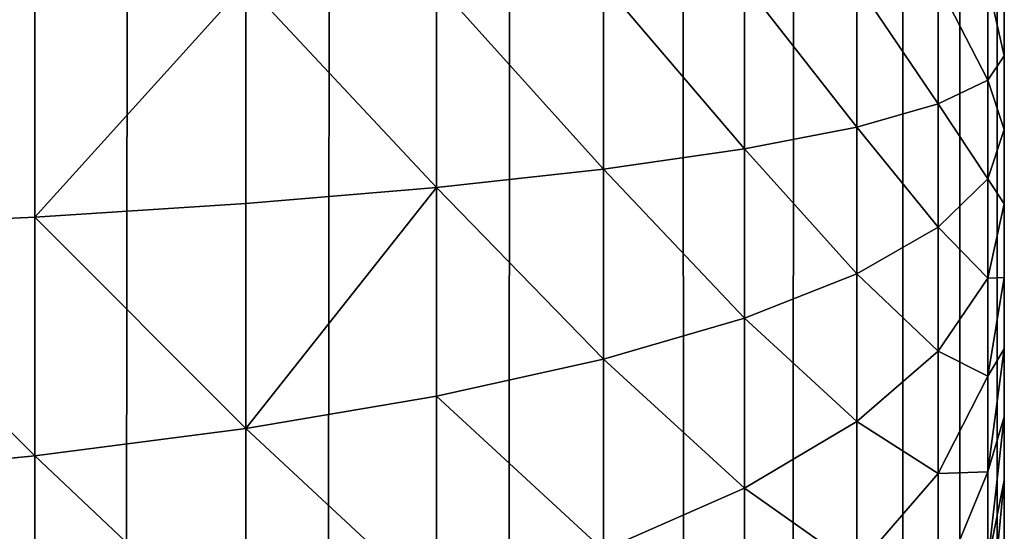
# Model space of a CAD drawing. Extents: x -5747 to 2088, y 0 to 7691.
# Drawn here: x 1482 to 1488, y 900 to 903 of the extents above; entities that cross this region are included whole.
import ezdxf

# ---------------------------------------------------------------- set-up
doc = ezdxf.new("R2010")
doc.units = 0
doc.header["$LTSCALE"] = 25.4
doc.layers.get('0').update_dxf_attribs({"color": 13, "linetype": 'CONTINUOUS'})

# ---------------------------------------------------------------- blocks, each defined once
blk = doc.blocks.new('GROUP_1')
at = {"color": 8}
for p, q in [((1200, 12, 40), (1200, 1388, 40)), ((1200, 12, 40), (1200, 1388, 40)), ((1194, 610.5556, 768.3043), (1194, 612, 768.3923)), ((1194, 610.5556, 768.3043), (1194, 612, 768.3923)), ((1195.3051, 610.6393, 767.4374), (1195.3051, 612, 767.5202)), ((1195.3051, 610.6393, 767.4374), (1195.3051, 612, 767.5202)), ((1196.4853, 610.7387, 766.4084), (1196.4853, 612, 766.4853)), ((1196.4853, 610.7387, 766.4084), (1196.4853, 612, 766.4853)), ((1197.5202, 610.8521, 765.2352), (1197.5202, 612, 765.3051)), ((1197.5202, 610.8521, 765.2352), (1197.5202, 612, 765.3051)), ((1198.3923, 610.9774, 763.9377), (1198.3923, 612, 764)), ((1198.3923, 610.9774, 763.9377), (1198.3923, 612, 764)), ((1199.0866, 611.1126, 762.5381), (1199.0866, 612, 762.5922)), ((1199.0866, 611.1126, 762.5381), (1199.0866, 612, 762.5922)), ((1199.5911, 611.2553, 761.0605), (1199.5911, 612, 761.1058)), ((1199.5911, 611.2553, 761.0605), (1199.5911, 612, 761.1058)), ((1199.8973, 611.4031, 759.53), (1199.8973, 612, 759.5663)), ((1199.8973, 611.4031, 759.53), (1199.8973, 612, 759.5663)), ((1200, 612, 758), (1200, 611.5536, 757.9728)), ((1200, 612, 758), (1200, 611.5536, 757.9728)), ((1199.8973, 611.4031, 759.53), (1200, 611.5536, 757.9728)), ((1199.8973, 611.4031, 759.53), (1200, 611.5536, 757.9728)), ((1200, 611.5536, 757.9728), (1200, 611.0966, 757.8917)), ((1200, 611.5536, 757.9728), (1200, 611.0966, 757.8917)), ((1199.5911, 611.2553, 761.0605), (1199.8973, 611.4031, 759.53)), ((1199.5911, 611.2553, 761.0605), (1199.8973, 611.4031, 759.53)), ((1199.8973, 610.7923, 759.4215), (1199.8973, 611.4031, 759.53)), ((1199.8973, 610.7923, 759.4215), (1199.8973, 611.4031, 759.53)), ((1199.0866, 611.1126, 762.5381), (1199.5911, 611.2553, 761.0605)), ((1199.0866, 611.1126, 762.5381), (1199.5911, 611.2553, 761.0605)), ((1199.5911, 610.4931, 760.9251), (1199.5911, 611.2553, 761.0605)), ((1199.5911, 610.4931, 760.9251), (1199.5911, 611.2553, 761.0605)), ((1198.3923, 610.9774, 763.9377), (1199.0866, 611.1126, 762.5381)), ((1198.3923, 610.9774, 763.9377), (1199.0866, 611.1126, 762.5381)), ((1199.0866, 610.2043, 762.3769), (1199.0866, 611.1126, 762.5381)), ((1199.0866, 610.2043, 762.3769), (1199.0866, 611.1126, 762.5381)), ((1199.8973, 610.7923, 759.4215), (1200, 611.0966, 757.8917)), ((1199.8973, 610.7923, 759.4215), (1200, 611.0966, 757.8917)), ((1200, 611.0966, 757.8917), (1200, 610.637, 757.758)), ((1200, 611.0966, 757.8917), (1200, 610.637, 757.758)), ((1197.5202, 610.8521, 765.2352), (1198.3923, 610.9774, 763.9377)), ((1197.5202, 610.8521, 765.2352), (1198.3923, 610.9774, 763.9377)), ((1198.3923, 609.9307, 763.7519), (1198.3923, 610.9774, 763.9377)), ((1198.3923, 609.9307, 763.7519), (1198.3923, 610.9774, 763.9377)), ((1196.4853, 610.7387, 766.4084), (1197.5202, 610.8521, 765.2352)), ((1196.4853, 610.7387, 766.4084), (1197.5202, 610.8521, 765.2352)), ((1197.5202, 609.6771, 765.0266), (1197.5202, 610.8521, 765.2352)), ((1197.5202, 609.6771, 765.0266), (1197.5202, 610.8521, 765.2352)), ((1199.5911, 610.4931, 760.9251), (1199.8973, 610.7923, 759.4215)), ((1199.5911, 610.4931, 760.9251), (1199.8973, 610.7923, 759.4215)), ((1199.8973, 610.1778, 759.2428), (1199.8973, 610.7923, 759.4215)), ((1199.8973, 610.1778, 759.2428), (1199.8973, 610.7923, 759.4215)), ((1195.3051, 610.6393, 767.4374), (1196.4853, 610.7387, 766.4084)), ((1195.3051, 610.6393, 767.4374), (1196.4853, 610.7387, 766.4084)), ((1196.4853, 609.4478, 766.1793), (1196.4853, 610.7387, 766.4084)), ((1196.4853, 609.4478, 766.1793), (1196.4853, 610.7387, 766.4084)), ((1194, 610.5556, 768.3043), (1195.3051, 610.6393, 767.4374)), ((1194, 610.5556, 768.3043), (1195.3051, 610.6393, 767.4374)), ((1195.3051, 609.2467, 767.1901), (1195.3051, 610.6393, 767.4374)), ((1195.3051, 609.2467, 767.1901), (1195.3051, 610.6393, 767.4374)), ((1199.8973, 610.1778, 759.2428), (1200, 610.637, 757.758)), ((1199.8973, 610.1778, 759.2428), (1200, 610.637, 757.758)), ((1200, 610.637, 757.758), (1200, 610.1826, 757.5741)), ((1200, 610.637, 757.758), (1200, 610.1826, 757.5741)), ((1192.5922, 610.4889, 768.9945), (1194, 610.5556, 768.3043)), ((1192.5922, 610.4889, 768.9945), (1194, 610.5556, 768.3043)), ((1194, 609.0773, 768.0419), (1194, 610.5556, 768.3043)), ((1194, 609.0773, 768.0419), (1194, 610.5556, 768.3043)), ((1199.0866, 610.2043, 762.3769), (1199.5911, 610.4931, 760.9251)), ((1199.0866, 610.2043, 762.3769), (1199.5911, 610.4931, 760.9251)), ((1199.5911, 609.7265, 760.7022), (1199.5911, 610.4931, 760.9251)), ((1199.5911, 609.7265, 760.7022), (1199.5911, 610.4931, 760.9251)), ((1198.3923, 609.9307, 763.7519), (1199.0866, 610.2043, 762.3769)), ((1198.3923, 609.9307, 763.7519), (1199.0866, 610.2043, 762.3769)), ((1199.0866, 609.2907, 762.1112), (1199.0866, 610.2043, 762.3769)), ((1199.0866, 609.2907, 762.1112), (1199.0866, 610.2043, 762.3769)), ((1199.5911, 609.7265, 760.7022), (1199.8973, 610.1778, 759.2428)), ((1199.5911, 609.7265, 760.7022), (1199.8973, 610.1778, 759.2428)), ((1199.8973, 609.5703, 758.9969), (1200, 610.1826, 757.5741)), ((1199.8973, 609.5703, 758.9969), (1200, 610.1826, 757.5741)), ((1199.8973, 609.5703, 758.9969), (1199.8973, 610.1778, 759.2428)), ((1199.8973, 609.5703, 758.9969), (1199.8973, 610.1778, 759.2428)), ((1200, 610.1826, 757.5741), (1200, 609.7411, 757.3431)), ((1200, 610.1826, 757.5741), (1200, 609.7411, 757.3431)), ((1197.5202, 609.6771, 765.0266), (1198.3923, 609.9307, 763.7519)), ((1197.5202, 609.6771, 765.0266), (1198.3923, 609.9307, 763.7519)), ((1198.3923, 608.878, 763.4457), (1198.3923, 609.9307, 763.7519)), ((1198.3923, 608.878, 763.4457), (1198.3923, 609.9307, 763.7519)), ((1199.8973, 608.9801, 758.6881), (1200, 609.7411, 757.3431)), ((1199.8973, 608.9801, 758.6881), (1200, 609.7411, 757.3431)), ((1200, 609.7411, 757.3431), (1200, 609.3202, 757.0689)), ((1200, 609.7411, 757.3431), (1200, 609.3202, 757.0689)), ((1199.0866, 609.2907, 762.1112), (1199.5911, 609.7265, 760.7022)), ((1199.0866, 609.2907, 762.1112), (1199.5911, 609.7265, 760.7022)), ((1199.5911, 608.9685, 760.3954), (1199.5911, 609.7265, 760.7022)), ((1199.5911, 608.9685, 760.3954), (1199.5911, 609.7265, 760.7022)), ((1196.4853, 609.4478, 766.1793), (1197.5202, 609.6771, 765.0266)), ((1196.4853, 609.4478, 766.1793), (1197.5202, 609.6771, 765.0266)), ((1197.5202, 608.4953, 764.6829), (1197.5202, 609.6771, 765.0266)), ((1197.5202, 608.4953, 764.6829), (1197.5202, 609.6771, 765.0266)), ((1199.5911, 608.9685, 760.3954), (1199.8973, 609.5703, 758.9969)), ((1199.5911, 608.9685, 760.3954), (1199.8973, 609.5703, 758.9969)), ((1199.8973, 608.9801, 758.6881), (1199.8973, 609.5703, 758.9969)), ((1199.8973, 608.9801, 758.6881), (1199.8973, 609.5703, 758.9969)), ((1195.3051, 609.2467, 767.1901), (1196.4853, 609.4478, 766.1793)), ((1195.3051, 609.2467, 767.1901), (1196.4853, 609.4478, 766.1793)), ((1196.4853, 608.1494, 765.8016), (1196.4853, 609.4478, 766.1793)), ((1196.4853, 608.1494, 765.8016), (1196.4853, 609.4478, 766.1793)), ((1199.8973, 608.4174, 758.3215), (1200, 609.3202, 757.0689)), ((1199.8973, 608.4174, 758.3215), (1200, 609.3202, 757.0689)), ((1200, 609.3202, 757.0689), (1200, 608.927, 756.7563)), ((1200, 609.3202, 757.0689), (1200, 608.927, 756.7563)), ((1198.3923, 608.878, 763.4457), (1199.0866, 609.2907, 762.1112)), ((1198.3923, 608.878, 763.4457), (1199.0866, 609.2907, 762.1112)), ((1199.0866, 608.3874, 761.7456), (1199.0866, 609.2907, 762.1112)), ((1199.0866, 608.3874, 761.7456), (1199.0866, 609.2907, 762.1112)), ((1194, 609.0773, 768.0419), (1195.3051, 609.2467, 767.1901)), ((1194, 609.0773, 768.0419), (1195.3051, 609.2467, 767.1901)), ((1195.3051, 607.8459, 766.7827), (1195.3051, 609.2467, 767.1901)), ((1195.3051, 607.8459, 766.7827), (1195.3051, 609.2467, 767.1901)), ((1192.5922, 608.9424, 768.7199), (1194, 609.0773, 768.0419)), ((1192.5922, 608.9424, 768.7199), (1194, 609.0773, 768.0419)), ((1194, 607.5903, 767.6094), (1194, 609.0773, 768.0419)), ((1194, 607.5903, 767.6094), (1194, 609.0773, 768.0419)), ((1199.0866, 608.3874, 761.7456), (1199.5911, 608.9685, 760.3954)), ((1199.0866, 608.3874, 761.7456), (1199.5911, 608.9685, 760.3954)), ((1199.5911, 608.2321, 760.0101), (1199.8973, 608.9801, 758.6881)), ((1199.5911, 608.2321, 760.0101), (1199.8973, 608.9801, 758.6881)), ((1199.5911, 608.2321, 760.0101), (1199.5911, 608.9685, 760.3954)), ((1199.5911, 608.2321, 760.0101), (1199.5911, 608.9685, 760.3954)), ((1199.8973, 608.4174, 758.3215), (1199.8973, 608.9801, 758.6881)), ((1199.8973, 608.4174, 758.3215), (1199.8973, 608.9801, 758.6881)), ((1199.8973, 607.8917, 757.9036), (1200, 608.927, 756.7563)), ((1199.8973, 607.8917, 757.9036), (1200, 608.927, 756.7563)), ((1200, 608.927, 756.7563), (1200, 608.5682, 756.4105)), ((1200, 608.927, 756.7563), (1200, 608.5682, 756.4105)), ((1197.5202, 608.4953, 764.6829), (1198.3923, 608.878, 763.4457)), ((1197.5202, 608.4953, 764.6829), (1198.3923, 608.878, 763.4457)), ((1198.3923, 607.8371, 763.0245), (1198.3923, 608.878, 763.4457)), ((1198.3923, 607.8371, 763.0245), (1198.3923, 608.878, 763.4457))]:
    blk.add_line(p, q, dxfattribs=at)
mesh = blk.add_polyface(dxfattribs=at)
corners = [(0.1027, 1389.5663, 40), (0, 12, 40), (0, 1388, 40), (0.1027, 10.4337, 40), (0.4089, 1391.1058, 40), (0.4089, 8.8942, 40), (0.9134, 1392.5922, 40), (0.9134, 7.4078, 40), (1.6077, 1394, 40), (1.6077, 6, 40), (2.4798, 4.6949, 40), (2.4798, 1395.3051, 40), (3.5147, 1396.4853, 40), (3.5147, 3.5147, 40), (4.6949, 1397.5202, 40), (4.6949, 2.4798, 40), (6, 1.6077, 40), (6, 1398.3923, 40), (7.4078, 0.9134, 40), (7.4078, 1399.0866, 40), (8.8942, 1399.5911, 40), (8.8942, 0.4089, 40), (10.4337, 1399.8973, 40), (10.4337, 0.1027, 40), (12, 1400, 40), (12, 0, 40), (1188, 1400, 40), (1188, 0, 40), (1189.5663, 1399.8973, 40), (1189.5663, 0.1027, 40), (1191.1058, 1399.5911, 40), (1191.1058, 0.4089, 40), (1192.5922, 0.9134, 40), (1192.5922, 1399.0866, 40), (1194, 1398.3923, 40), (1194, 1.6077, 40), (1195.3051, 1397.5202, 40), (1195.3051, 2.4798, 40), (1196.4853, 1396.4853, 40), (1196.4853, 3.5147, 40), (1197.5202, 1395.3051, 40), (1197.5202, 4.6949, 40), (1198.3923, 6, 40), (1198.3923, 1394, 40), (1199.0866, 1392.5922, 40), (1199.0866, 7.4078, 40), (1199.5911, 8.8942, 40), (1199.5911, 1391.1058, 40), (1199.8973, 1389.5663, 40), (1199.8973, 10.4337, 40), (1200, 12, 40), (1200, 1388, 40)]
mesh.append_faces([[corners[k] for k in face] for face in [(0, 1, 2), (50, 48, 51)]], dxfattribs={"vtx0": -1, "color": 8})
mesh.append_faces([[corners[k] for k in face] for face in [(1, 0, 3), (3, 4, 5), (5, 6, 7), (7, 8, 9), (9, 8, 10), (10, 12, 13), (13, 14, 15), (15, 14, 16), (16, 17, 18), (18, 20, 21), (21, 22, 23), (23, 24, 25), (25, 26, 27), (27, 28, 29), (29, 30, 31), (31, 30, 32), (32, 34, 35), (35, 36, 37), (37, 38, 39), (39, 40, 41), (41, 40, 42), (42, 44, 45), (45, 44, 46), (46, 48, 49), (49, 48, 50)]], dxfattribs={"vtx0": -1, "vtx1": -1, "color": 8})
mesh.append_faces([[corners[k] for k in face] for face in [(3, 0, 4), (5, 4, 6), (7, 6, 8), (10, 8, 11), (10, 11, 12), (13, 12, 14), (16, 14, 17), (18, 17, 19), (18, 19, 20), (21, 20, 22), (23, 22, 24), (25, 24, 26), (27, 26, 28), (29, 28, 30), (32, 30, 33), (32, 33, 34), (35, 34, 36), (37, 36, 38), (39, 38, 40), (42, 40, 43), (42, 43, 44), (46, 44, 47), (46, 47, 48)]], dxfattribs={"vtx0": -1, "vtx2": -1, "color": 8})
mesh = blk.add_polyface(dxfattribs=at)
corners = [(1200, 12, 40), (1200, 508.6491, 458), (1200, 12, 458), (1200, 1388, 40), (1200, 891.3509, 458), (1200, 607.5895, 754.8211), (1200, 607.7564, 755.236), (1200, 607.9779, 755.6438), (1200, 608.25, 756.0376), (1200, 608.5682, 756.4105), (1200, 608.927, 756.7563), (1200, 609.3202, 757.0689), (1200, 609.7411, 757.3431), (1200, 610.1826, 757.5741), (1200, 610.637, 757.758), (1200, 611.0966, 757.8917), (1200, 611.5536, 757.9728), (1200, 612, 758), (1200, 788, 758), (1200, 788.4464, 757.9728), (1200, 788.9034, 757.8917), (1200, 789.363, 757.758), (1200, 789.8174, 757.5741), (1200, 790.2589, 757.3431), (1200, 790.6798, 757.0689), (1200, 791.073, 756.7563), (1200, 791.4318, 756.4105), (1200, 791.75, 756.0376), (1200, 792.0221, 755.6438), (1200, 792.2436, 755.236), (1200, 792.4105, 754.8211), (1200, 1388, 458)]
mesh.append_faces([[corners[k] for k in face] for face in [(0, 1, 2), (29, 4, 30), (4, 3, 31)]], dxfattribs={"vtx0": -1, "color": 8})
mesh.append_faces([[corners[k] for k in face] for face in [(1, 4, 5), (5, 4, 6), (6, 4, 7), (7, 4, 8), (8, 4, 9), (9, 4, 10), (10, 4, 11), (11, 4, 12), (12, 4, 13), (13, 4, 14), (14, 4, 15), (15, 4, 16), (16, 4, 17), (17, 4, 18), (18, 4, 19), (19, 4, 20), (20, 4, 21), (21, 4, 22), (22, 4, 23), (23, 4, 24), (24, 4, 25), (25, 4, 26), (26, 4, 27), (27, 4, 28), (28, 4, 29)]], dxfattribs={"vtx0": -1, "vtx1": -1, "color": 8})
mesh.append_faces([[corners[k] for k in face] for face in [(1, 3, 4)]], dxfattribs={"vtx0": -1, "vtx1": -1, "vtx2": -1, "color": 8})
mesh.append_faces([[corners[k] for k in face] for face in [(1, 0, 3)]], dxfattribs={"vtx0": -1, "vtx2": -1, "color": 8})
mesh = blk.add_polyface(dxfattribs=at)
corners = [(1192.5922, 610.4889, 768.9945), (1194, 612, 768.3923), (1192.5922, 612, 769.0866), (1194, 610.5556, 768.3043)]
mesh.append_faces([[corners[k] for k in face] for face in [(0, 1, 2), (1, 0, 3)]], dxfattribs={"vtx0": -1, "color": 8})
mesh = blk.add_polyface(dxfattribs=at)
corners = [(1194, 610.5556, 768.3043), (1195.3051, 612, 767.5202), (1194, 612, 768.3923), (1195.3051, 610.6393, 767.4374)]
mesh.append_faces([[corners[k] for k in face] for face in [(0, 1, 2), (1, 0, 3)]], dxfattribs={"vtx0": -1, "color": 8})
mesh = blk.add_polyface(dxfattribs=at)
corners = [(1196.4853, 610.7387, 766.4084), (1195.3051, 612, 767.5202), (1195.3051, 610.6393, 767.4374), (1196.4853, 612, 766.4853)]
mesh.append_faces([[corners[k] for k in face] for face in [(0, 1, 2), (1, 0, 3)]], dxfattribs={"vtx0": -1, "color": 8})
mesh = blk.add_polyface(dxfattribs=at)
corners = [(1197.5202, 610.8521, 765.2352), (1196.4853, 612, 766.4853), (1196.4853, 610.7387, 766.4084), (1197.5202, 612, 765.3051)]
mesh.append_faces([[corners[k] for k in face] for face in [(0, 1, 2), (1, 0, 3)]], dxfattribs={"vtx0": -1, "color": 8})
mesh = blk.add_polyface(dxfattribs=at)
corners = [(1198.3923, 610.9774, 763.9377), (1197.5202, 612, 765.3051), (1197.5202, 610.8521, 765.2352), (1198.3923, 612, 764)]
mesh.append_faces([[corners[k] for k in face] for face in [(0, 1, 2), (1, 0, 3)]], dxfattribs={"vtx0": -1, "color": 8})
mesh = blk.add_polyface(dxfattribs=at)
corners = [(1199.0866, 611.1126, 762.5381), (1198.3923, 612, 764), (1198.3923, 610.9774, 763.9377), (1199.0866, 612, 762.5922)]
mesh.append_faces([[corners[k] for k in face] for face in [(0, 1, 2), (1, 0, 3)]], dxfattribs={"vtx0": -1, "color": 8})
mesh = blk.add_polyface(dxfattribs=at)
corners = [(1199.5911, 611.2553, 761.0605), (1199.0866, 612, 762.5922), (1199.0866, 611.1126, 762.5381), (1199.5911, 612, 761.1058)]
mesh.append_faces([[corners[k] for k in face] for face in [(0, 1, 2), (1, 0, 3)]], dxfattribs={"vtx0": -1, "color": 8})
mesh = blk.add_polyface(dxfattribs=at)
corners = [(1199.8973, 611.4031, 759.53), (1199.5911, 612, 761.1058), (1199.5911, 611.2553, 761.0605), (1199.8973, 612, 759.5663)]
mesh.append_faces([[corners[k] for k in face] for face in [(0, 1, 2), (1, 0, 3)]], dxfattribs={"vtx0": -1, "color": 8})
mesh = blk.add_polyface(dxfattribs=at)
corners = [(1200, 611.5536, 757.9728), (1199.8973, 612, 759.5663), (1199.8973, 611.4031, 759.53), (1200, 612, 758)]
mesh.append_faces([[corners[k] for k in face] for face in [(0, 1, 2), (1, 0, 3)]], dxfattribs={"vtx0": -1, "color": 8})
mesh = blk.add_polyface(dxfattribs=at)
corners = [(1200, 611.0966, 757.8917), (1199.8973, 611.4031, 759.53), (1199.8973, 610.7923, 759.4215), (1200, 611.5536, 757.9728)]
mesh.append_faces([[corners[k] for k in face] for face in [(0, 1, 2), (1, 0, 3)]], dxfattribs={"vtx0": -1, "color": 8})
mesh = blk.add_polyface(dxfattribs=at)
corners = [(1199.8973, 610.7923, 759.4215), (1199.5911, 611.2553, 761.0605), (1199.5911, 610.4931, 760.9251), (1199.8973, 611.4031, 759.53)]
mesh.append_faces([[corners[k] for k in face] for face in [(0, 1, 2), (1, 0, 3)]], dxfattribs={"vtx0": -1, "color": 8})
mesh = blk.add_polyface(dxfattribs=at)
corners = [(1199.5911, 610.4931, 760.9251), (1199.0866, 611.1126, 762.5381), (1199.0866, 610.2043, 762.3769), (1199.5911, 611.2553, 761.0605)]
mesh.append_faces([[corners[k] for k in face] for face in [(0, 1, 2), (1, 0, 3)]], dxfattribs={"vtx0": -1, "color": 8})
mesh = blk.add_polyface(dxfattribs=at)
corners = [(1199.0866, 610.2043, 762.3769), (1198.3923, 610.9774, 763.9377), (1198.3923, 609.9307, 763.7519), (1199.0866, 611.1126, 762.5381)]
mesh.append_faces([[corners[k] for k in face] for face in [(0, 1, 2), (1, 0, 3)]], dxfattribs={"vtx0": -1, "color": 8})
mesh = blk.add_polyface(dxfattribs=at)
corners = [(1200, 610.637, 757.758), (1199.8973, 610.7923, 759.4215), (1199.8973, 610.1778, 759.2428), (1200, 611.0966, 757.8917)]
mesh.append_faces([[corners[k] for k in face] for face in [(0, 1, 2), (1, 0, 3)]], dxfattribs={"vtx0": -1, "color": 8})
mesh = blk.add_polyface(dxfattribs=at)
corners = [(1198.3923, 609.9307, 763.7519), (1197.5202, 610.8521, 765.2352), (1197.5202, 609.6771, 765.0266), (1198.3923, 610.9774, 763.9377)]
mesh.append_faces([[corners[k] for k in face] for face in [(0, 1, 2), (1, 0, 3)]], dxfattribs={"vtx0": -1, "color": 8})
mesh = blk.add_polyface(dxfattribs=at)
corners = [(1197.5202, 609.6771, 765.0266), (1196.4853, 610.7387, 766.4084), (1196.4853, 609.4478, 766.1793), (1197.5202, 610.8521, 765.2352)]
mesh.append_faces([[corners[k] for k in face] for face in [(0, 1, 2), (1, 0, 3)]], dxfattribs={"vtx0": -1, "color": 8})
mesh = blk.add_polyface(dxfattribs=at)
corners = [(1199.8973, 610.1778, 759.2428), (1199.5911, 610.4931, 760.9251), (1199.5911, 609.7265, 760.7022), (1199.8973, 610.7923, 759.4215)]
mesh.append_faces([[corners[k] for k in face] for face in [(0, 1, 2), (1, 0, 3)]], dxfattribs={"vtx0": -1, "color": 8})
mesh = blk.add_polyface(dxfattribs=at)
corners = [(1195.3051, 609.2467, 767.1901), (1196.4853, 610.7387, 766.4084), (1195.3051, 610.6393, 767.4374), (1196.4853, 609.4478, 766.1793)]
mesh.append_faces([[corners[k] for k in face] for face in [(0, 1, 2), (1, 0, 3)]], dxfattribs={"vtx0": -1, "color": 8})
mesh = blk.add_polyface(dxfattribs=at)
corners = [(1195.3051, 609.2467, 767.1901), (1194, 610.5556, 768.3043), (1194, 609.0773, 768.0419), (1195.3051, 610.6393, 767.4374)]
mesh.append_faces([[corners[k] for k in face] for face in [(0, 1, 2), (1, 0, 3)]], dxfattribs={"vtx0": -1, "color": 8})
mesh = blk.add_polyface(dxfattribs=at)
corners = [(1200, 610.1826, 757.5741), (1199.8973, 610.1778, 759.2428), (1199.8973, 609.5703, 758.9969), (1200, 610.637, 757.758)]
mesh.append_faces([[corners[k] for k in face] for face in [(0, 1, 2), (1, 0, 3)]], dxfattribs={"vtx0": -1, "color": 8})
mesh = blk.add_polyface(dxfattribs=at)
corners = [(1194, 609.0773, 768.0419), (1192.5922, 610.4889, 768.9945), (1192.5922, 608.9424, 768.7199), (1194, 610.5556, 768.3043)]
mesh.append_faces([[corners[k] for k in face] for face in [(0, 1, 2), (1, 0, 3)]], dxfattribs={"vtx0": -1, "color": 8})
mesh = blk.add_polyface(dxfattribs=at)
corners = [(1199.5911, 609.7265, 760.7022), (1199.0866, 610.2043, 762.3769), (1199.0866, 609.2907, 762.1112), (1199.5911, 610.4931, 760.9251)]
mesh.append_faces([[corners[k] for k in face] for face in [(0, 1, 2), (1, 0, 3)]], dxfattribs={"vtx0": -1, "color": 8})
mesh = blk.add_polyface(dxfattribs=at)
corners = [(1199.0866, 609.2907, 762.1112), (1198.3923, 609.9307, 763.7519), (1198.3923, 608.878, 763.4457), (1199.0866, 610.2043, 762.3769)]
mesh.append_faces([[corners[k] for k in face] for face in [(0, 1, 2), (1, 0, 3)]], dxfattribs={"vtx0": -1, "color": 8})
mesh = blk.add_polyface(dxfattribs=at)
corners = [(1199.8973, 609.5703, 758.9969), (1199.5911, 609.7265, 760.7022), (1199.5911, 608.9685, 760.3954), (1199.8973, 610.1778, 759.2428)]
mesh.append_faces([[corners[k] for k in face] for face in [(0, 1, 2), (1, 0, 3)]], dxfattribs={"vtx0": -1, "color": 8})
mesh = blk.add_polyface(dxfattribs=at)
corners = [(1200, 609.7411, 757.3431), (1199.8973, 609.5703, 758.9969), (1199.8973, 608.9801, 758.6881), (1200, 610.1826, 757.5741)]
mesh.append_faces([[corners[k] for k in face] for face in [(0, 1, 2), (1, 0, 3)]], dxfattribs={"vtx0": -1, "color": 8})
mesh = blk.add_polyface(dxfattribs=at)
corners = [(1198.3923, 608.878, 763.4457), (1197.5202, 609.6771, 765.0266), (1197.5202, 608.4953, 764.6829), (1198.3923, 609.9307, 763.7519)]
mesh.append_faces([[corners[k] for k in face] for face in [(0, 1, 2), (1, 0, 3)]], dxfattribs={"vtx0": -1, "color": 8})
mesh = blk.add_polyface(dxfattribs=at)
corners = [(1200, 609.3202, 757.0689), (1199.8973, 608.9801, 758.6881), (1199.8973, 608.4174, 758.3215), (1200, 609.7411, 757.3431)]
mesh.append_faces([[corners[k] for k in face] for face in [(0, 1, 2), (1, 0, 3)]], dxfattribs={"vtx0": -1, "color": 8})
mesh = blk.add_polyface(dxfattribs=at)
corners = [(1199.5911, 608.9685, 760.3954), (1199.0866, 609.2907, 762.1112), (1199.0866, 608.3874, 761.7456), (1199.5911, 609.7265, 760.7022)]
mesh.append_faces([[corners[k] for k in face] for face in [(0, 1, 2), (1, 0, 3)]], dxfattribs={"vtx0": -1, "color": 8})
mesh = blk.add_polyface(dxfattribs=at)
corners = [(1197.5202, 608.4953, 764.6829), (1196.4853, 609.4478, 766.1793), (1196.4853, 608.1494, 765.8016), (1197.5202, 609.6771, 765.0266)]
mesh.append_faces([[corners[k] for k in face] for face in [(0, 1, 2), (1, 0, 3)]], dxfattribs={"vtx0": -1, "color": 8})
mesh = blk.add_polyface(dxfattribs=at)
corners = [(1199.8973, 608.9801, 758.6881), (1199.5911, 608.9685, 760.3954), (1199.5911, 608.2321, 760.0101), (1199.8973, 609.5703, 758.9969)]
mesh.append_faces([[corners[k] for k in face] for face in [(0, 1, 2), (1, 0, 3)]], dxfattribs={"vtx0": -1, "color": 8})
mesh = blk.add_polyface(dxfattribs=at)
corners = [(1196.4853, 608.1494, 765.8016), (1195.3051, 609.2467, 767.1901), (1195.3051, 607.8459, 766.7827), (1196.4853, 609.4478, 766.1793)]
mesh.append_faces([[corners[k] for k in face] for face in [(0, 1, 2), (1, 0, 3)]], dxfattribs={"vtx0": -1, "color": 8})
mesh = blk.add_polyface(dxfattribs=at)
corners = [(1200, 608.927, 756.7563), (1199.8973, 608.4174, 758.3215), (1199.8973, 607.8917, 757.9036), (1200, 609.3202, 757.0689)]
mesh.append_faces([[corners[k] for k in face] for face in [(0, 1, 2), (1, 0, 3)]], dxfattribs={"vtx0": -1, "color": 8})
mesh = blk.add_polyface(dxfattribs=at)
corners = [(1199.0866, 608.3874, 761.7456), (1198.3923, 608.878, 763.4457), (1198.3923, 607.8371, 763.0245), (1199.0866, 609.2907, 762.1112)]
mesh.append_faces([[corners[k] for k in face] for face in [(0, 1, 2), (1, 0, 3)]], dxfattribs={"vtx0": -1, "color": 8})
mesh = blk.add_polyface(dxfattribs=at)
corners = [(1195.3051, 607.8459, 766.7827), (1194, 609.0773, 768.0419), (1194, 607.5903, 767.6094), (1195.3051, 609.2467, 767.1901)]
mesh.append_faces([[corners[k] for k in face] for face in [(0, 1, 2), (1, 0, 3)]], dxfattribs={"vtx0": -1, "color": 8})
mesh = blk.add_polyface(dxfattribs=at)
corners = [(1194, 607.5903, 767.6094), (1192.5922, 608.9424, 768.7199), (1192.5922, 607.3867, 768.2675), (1194, 609.0773, 768.0419)]
mesh.append_faces([[corners[k] for k in face] for face in [(0, 1, 2), (1, 0, 3)]], dxfattribs={"vtx0": -1, "color": 8})
mesh = blk.add_polyface(dxfattribs=at)
corners = [(1199.5911, 608.2321, 760.0101), (1199.0866, 608.3874, 761.7456), (1199.0866, 607.5099, 761.2864), (1199.5911, 608.9685, 760.3954)]
mesh.append_faces([[corners[k] for k in face] for face in [(0, 1, 2), (1, 0, 3)]], dxfattribs={"vtx0": -1, "color": 8})
mesh = blk.add_polyface(dxfattribs=at)
corners = [(1199.8973, 608.4174, 758.3215), (1199.5911, 608.2321, 760.0101), (1199.5911, 607.53, 759.5527), (1199.8973, 608.9801, 758.6881)]
mesh.append_faces([[corners[k] for k in face] for face in [(0, 1, 2), (1, 0, 3)]], dxfattribs={"vtx0": -1, "color": 8})
mesh = blk.add_polyface(dxfattribs=at)
corners = [(1200, 608.5682, 756.4105), (1199.8973, 607.8917, 757.9036), (1199.8973, 607.412, 757.4413), (1200, 608.927, 756.7563)]
mesh.append_faces([[corners[k] for k in face] for face in [(0, 1, 2), (1, 0, 3)]], dxfattribs={"vtx0": -1, "color": 8})
mesh = blk.add_polyface(dxfattribs=at)
corners = [(1198.3923, 607.8371, 763.0245), (1197.5202, 608.4953, 764.6829), (1197.5202, 607.3269, 764.21), (1198.3923, 608.878, 763.4457)]
mesh.append_faces([[corners[k] for k in face] for face in [(0, 1, 2), (1, 0, 3)]], dxfattribs={"vtx0": -1, "color": 8})

msp = doc.modelspace()

# ---------------------------------------------------------------- block references
at = {"color": 0}
msp.add_blockref('GROUP_1', (288.421, 291.4233, -20), dxfattribs=at)

doc.saveas('drawing.dxf')
